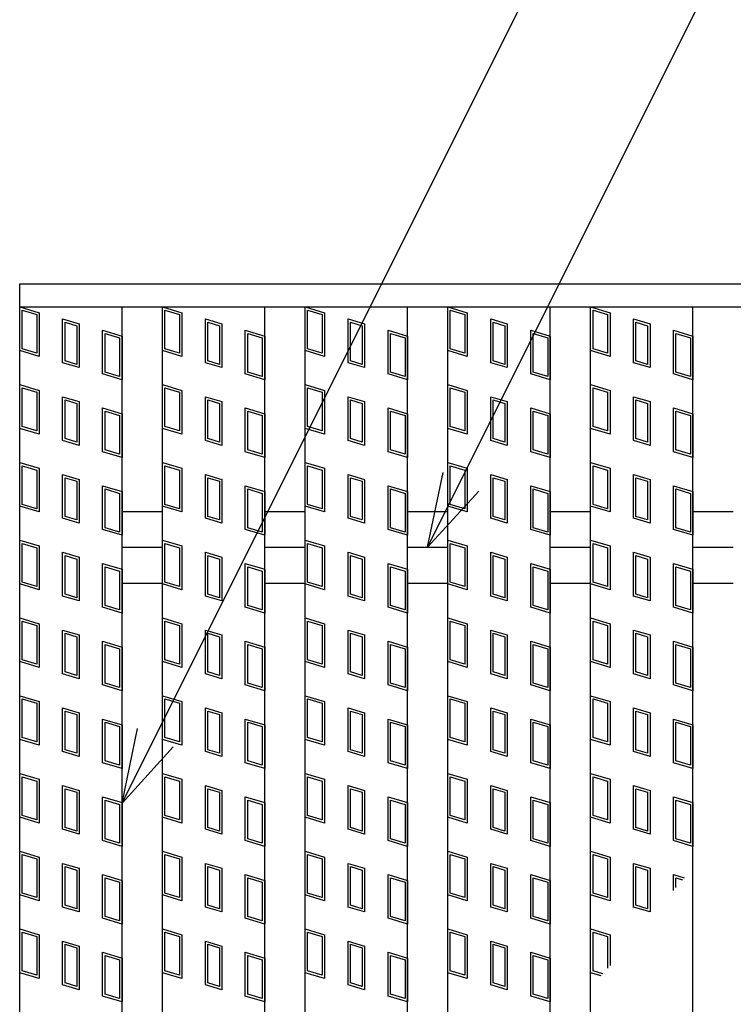
# Model space of a CAD drawing. Units: millimetres. Extents: x -182 to 173, y -128 to 105.
# Drawn here: x -142 to -128, y 27 to 47 of the extents above; entities that cross this region are included whole.
import ezdxf

# ---------------------------------------------------------------- set-up
doc = ezdxf.new("R2010")
doc.units = ezdxf.units.MM
doc.header["$LTSCALE"] = 0.25
for name, color, linetype in [('16', 7, 'Continuous'), ('17', 7, 'Continuous'), ('22', 7, 'Continuous')]:
    doc.layers.add(name, color=color, linetype=linetype)

msp = doc.modelspace()

# ---------------------------------------------------------------- linework, layer by layer
at = {"layer": '16', "color": 3, "linetype": 'Continuous', "lineweight": 25}
for p, q in [((-141.9, 41.35), (-42.3, 41.35)), ((-141.9, 40.9), (-141.9, 41.35)), ((-141.9, 40.9), (-42.3, 40.9)), ((-141.9, -9.2), (-141.9, 40.9)), ((-141.9, 40.9), (-139.9, 40.9)), ((-139.9, -9.2), (-139.9, 40.9)), ((-139.11, -9.2), (-139.11, 40.9)), ((-139.11, 40.9), (-137.11, 40.9)), ((-137.11, -9.2), (-137.11, 40.9)), ((-136.32, -9.2), (-136.32, 40.9)), ((-136.32, 40.9), (-134.32, 40.9)), ((-134.32, -9.2), (-134.32, 40.9)), ((-133.53, -9.2), (-133.53, 40.9)), ((-133.53, 40.9), (-131.53, 40.9)), ((-131.53, -9.2), (-131.53, 40.9)), ((-130.74, -9.2), (-130.74, 40.9)), ((-130.74, 40.9), (-128.74, 40.9)), ((-128.74, -9.2), (-128.74, 40.9)), ((-139.9, 36.9), (-139.11, 36.9)), ((-137.11, 36.9), (-136.32, 36.9)), ((-134.32, 36.9), (-133.53, 36.9)), ((-131.53, 36.9), (-130.74, 36.9)), ((-128.74, 36.9), (-127.95, 36.9)), ((-139.9, 36.2), (-139.11, 36.2)), ((-137.11, 36.2), (-136.32, 36.2)), ((-134.32, 36.2), (-133.53, 36.2)), ((-131.53, 36.2), (-130.74, 36.2)), ((-128.74, 36.2), (-127.95, 36.2)), ((-139.9, 35.5), (-139.11, 35.5)), ((-137.11, 35.5), (-136.32, 35.5)), ((-134.32, 35.5), (-133.53, 35.5)), ((-131.53, 35.5), (-130.74, 35.5)), ((-128.74, 35.5), (-127.95, 35.5))]:
    msp.add_line(p, q, dxfattribs=at)
at = {"layer": '17', "color": 3, "linetype": 'Continuous', "lineweight": 25}
for p, q in [((-141.9, 40.9), (-141.52, 40.786)), ((-141.9, 40.045), (-141.9, 40.9)), ((-141.852, 40.836), (-141.567, 40.751)), ((-141.852, 40.08), (-141.852, 40.836)), ((-139.11, 40.9), (-138.73, 40.786)), ((-139.11, 40.045), (-139.11, 40.9)), ((-139.062, 40.836), (-138.777, 40.751)), ((-139.062, 40.08), (-139.062, 40.836)), ((-136.32, 40.9), (-135.94, 40.786)), ((-136.32, 40.045), (-136.32, 40.9)), ((-136.272, 40.836), (-135.987, 40.751)), ((-136.272, 40.08), (-136.272, 40.836)), ((-133.53, 40.045), (-133.53, 40.9)), ((-133.53, 40.9), (-133.15, 40.786)), ((-133.482, 40.836), (-133.197, 40.751)), ((-133.482, 40.08), (-133.482, 40.836)), ((-130.74, 40.9), (-130.36, 40.786)), ((-130.74, 40.045), (-130.74, 40.9)), ((-130.692, 40.836), (-130.407, 40.751)), ((-130.692, 40.08), (-130.692, 40.836)), ((-141.567, 40.751), (-141.567, 39.995)), ((-141.52, 40.786), (-141.52, 39.931)), ((-141.061, 40.663), (-140.738, 40.567)), ((-141.061, 39.808), (-141.061, 40.663)), ((-138.777, 40.751), (-138.777, 39.995)), ((-138.73, 40.786), (-138.73, 39.931)), ((-138.271, 40.663), (-137.948, 40.567)), ((-138.271, 39.808), (-138.271, 40.663)), ((-135.987, 40.751), (-135.987, 39.995)), ((-135.94, 40.786), (-135.94, 39.931)), ((-135.481, 40.663), (-135.158, 40.567)), ((-135.481, 39.808), (-135.481, 40.663)), ((-133.197, 40.751), (-133.197, 39.995)), ((-133.15, 40.786), (-133.15, 39.931)), ((-132.691, 40.663), (-132.368, 40.567)), ((-132.691, 39.808), (-132.691, 40.663)), ((-130.407, 40.751), (-130.407, 39.995)), ((-130.36, 40.786), (-130.36, 39.931)), ((-129.901, 40.663), (-129.578, 40.567)), ((-129.901, 39.808), (-129.901, 40.663)), ((-141.014, 40.6), (-140.786, 40.531)), ((-141.014, 39.844), (-141.014, 40.6)), ((-140.786, 40.531), (-140.786, 39.775)), ((-140.738, 40.567), (-140.738, 39.712)), ((-140.28, 40.444), (-139.9, 40.33)), ((-140.28, 39.589), (-140.28, 40.444)), ((-138.224, 40.6), (-137.996, 40.531)), ((-138.224, 39.844), (-138.224, 40.6)), ((-137.996, 40.531), (-137.996, 39.775)), ((-137.948, 40.567), (-137.948, 39.712)), ((-137.49, 40.444), (-137.11, 40.33)), ((-137.49, 39.589), (-137.49, 40.444)), ((-135.434, 40.6), (-135.206, 40.531)), ((-135.434, 39.844), (-135.434, 40.6)), ((-135.206, 40.531), (-135.206, 39.775)), ((-135.158, 40.567), (-135.158, 39.712)), ((-134.7, 40.444), (-134.32, 40.33)), ((-134.7, 39.589), (-134.7, 40.444)), ((-132.644, 40.6), (-132.416, 40.531)), ((-132.644, 39.844), (-132.644, 40.6)), ((-132.416, 40.531), (-132.416, 39.775)), ((-132.368, 40.567), (-132.368, 39.712)), ((-131.91, 40.444), (-131.53, 40.33)), ((-131.91, 39.589), (-131.91, 40.444)), ((-129.854, 40.6), (-129.626, 40.531)), ((-129.854, 39.844), (-129.854, 40.6)), ((-129.626, 40.531), (-129.626, 39.775)), ((-129.578, 40.567), (-129.578, 39.712)), ((-129.12, 40.444), (-128.74, 40.33)), ((-129.12, 39.589), (-129.12, 40.444)), ((-140.232, 40.38), (-139.947, 40.295)), ((-140.232, 39.624), (-140.232, 40.38)), ((-139.947, 40.295), (-139.947, 39.539)), ((-139.9, 40.33), (-139.9, 39.475)), ((-137.442, 40.38), (-137.157, 40.295)), ((-137.442, 39.624), (-137.442, 40.38)), ((-137.157, 40.295), (-137.157, 39.539)), ((-137.11, 40.33), (-137.11, 39.475)), ((-134.652, 40.38), (-134.367, 40.295)), ((-134.652, 39.624), (-134.652, 40.38)), ((-134.367, 40.295), (-134.367, 39.539)), ((-134.32, 40.33), (-134.32, 39.475)), ((-131.862, 40.38), (-131.577, 40.295)), ((-131.862, 39.624), (-131.862, 40.38)), ((-131.577, 40.295), (-131.577, 39.539)), ((-131.53, 40.33), (-131.53, 39.475)), ((-129.072, 40.38), (-128.787, 40.295)), ((-129.072, 39.624), (-129.072, 40.38)), ((-128.787, 40.295), (-128.787, 39.539)), ((-128.74, 40.33), (-128.74, 39.475)), ((-141.52, 39.931), (-141.9, 40.045)), ((-141.567, 39.995), (-141.852, 40.08)), ((-138.73, 39.931), (-139.11, 40.045)), ((-138.777, 39.995), (-139.062, 40.08)), ((-135.94, 39.931), (-136.32, 40.045)), ((-135.987, 39.995), (-136.272, 40.08)), ((-133.15, 39.931), (-133.53, 40.045)), ((-133.197, 39.995), (-133.482, 40.08)), ((-130.36, 39.931), (-130.74, 40.045)), ((-130.407, 39.995), (-130.692, 40.08)), ((-140.786, 39.775), (-141.014, 39.844)), ((-137.996, 39.775), (-138.224, 39.844)), ((-135.206, 39.775), (-135.434, 39.844)), ((-132.416, 39.775), (-132.644, 39.844)), ((-129.626, 39.775), (-129.854, 39.844)), ((-140.738, 39.712), (-141.061, 39.808)), ((-137.948, 39.712), (-138.271, 39.808)), ((-135.158, 39.712), (-135.481, 39.808)), ((-132.368, 39.712), (-132.691, 39.808)), ((-129.578, 39.712), (-129.901, 39.808)), ((-139.9, 39.475), (-140.28, 39.589)), ((-139.947, 39.539), (-140.232, 39.624)), ((-137.11, 39.475), (-137.49, 39.589)), ((-137.157, 39.539), (-137.442, 39.624)), ((-134.32, 39.475), (-134.7, 39.589)), ((-134.367, 39.539), (-134.652, 39.624)), ((-131.53, 39.475), (-131.91, 39.589)), ((-131.577, 39.539), (-131.862, 39.624)), ((-128.74, 39.475), (-129.12, 39.589)), ((-128.787, 39.539), (-129.072, 39.624)), ((-141.9, 39.38), (-141.52, 39.266)), ((-141.9, 38.525), (-141.9, 39.38)), ((-141.852, 39.316), (-141.567, 39.231)), ((-141.852, 38.56), (-141.852, 39.316)), ((-141.52, 39.266), (-141.52, 38.411)), ((-139.11, 39.38), (-138.73, 39.266)), ((-139.11, 38.525), (-139.11, 39.38)), ((-139.062, 39.316), (-138.777, 39.231)), ((-139.062, 38.56), (-139.062, 39.316)), ((-138.73, 39.266), (-138.73, 38.411)), ((-136.32, 39.38), (-135.94, 39.266)), ((-136.32, 38.525), (-136.32, 39.38)), ((-136.272, 39.316), (-135.987, 39.231)), ((-136.272, 38.56), (-136.272, 39.316)), ((-135.94, 39.266), (-135.94, 38.411)), ((-133.53, 39.38), (-133.15, 39.266)), ((-133.53, 38.525), (-133.53, 39.38)), ((-133.482, 39.316), (-133.197, 39.231)), ((-133.482, 38.56), (-133.482, 39.316)), ((-133.15, 39.266), (-133.15, 38.411)), ((-130.74, 39.38), (-130.36, 39.266)), ((-130.74, 38.525), (-130.74, 39.38)), ((-130.692, 39.316), (-130.407, 39.231)), ((-130.692, 38.56), (-130.692, 39.316)), ((-130.36, 39.266), (-130.36, 38.411)), ((-141.567, 39.231), (-141.567, 38.475)), ((-141.061, 39.143), (-140.738, 39.047)), ((-141.061, 38.288), (-141.061, 39.143)), ((-141.014, 39.08), (-140.786, 39.011)), ((-141.014, 38.324), (-141.014, 39.08)), ((-138.777, 39.231), (-138.777, 38.475)), ((-138.271, 39.143), (-137.948, 39.047)), ((-138.271, 38.288), (-138.271, 39.143)), ((-138.224, 39.08), (-137.996, 39.011)), ((-138.224, 38.324), (-138.224, 39.08)), ((-135.987, 39.231), (-135.987, 38.475)), ((-135.481, 39.143), (-135.158, 39.047)), ((-135.481, 38.288), (-135.481, 39.143)), ((-135.434, 39.08), (-135.206, 39.011)), ((-135.434, 38.324), (-135.434, 39.08)), ((-133.197, 39.231), (-133.197, 38.475)), ((-132.691, 39.143), (-132.368, 39.047)), ((-132.691, 38.288), (-132.691, 39.143)), ((-132.644, 39.08), (-132.416, 39.011)), ((-132.644, 38.324), (-132.644, 39.08)), ((-130.407, 39.231), (-130.407, 38.475)), ((-129.901, 39.143), (-129.578, 39.047)), ((-129.901, 38.288), (-129.901, 39.143)), ((-129.854, 39.08), (-129.626, 39.011)), ((-129.854, 38.324), (-129.854, 39.08)), ((-140.786, 39.011), (-140.786, 38.255)), ((-140.738, 39.047), (-140.738, 38.192)), ((-140.28, 38.924), (-139.9, 38.81)), ((-140.28, 38.069), (-140.28, 38.924)), ((-137.996, 39.011), (-137.996, 38.255)), ((-137.948, 39.047), (-137.948, 38.192)), ((-137.49, 38.924), (-137.11, 38.81)), ((-137.49, 38.069), (-137.49, 38.924)), ((-135.206, 39.011), (-135.206, 38.255)), ((-135.158, 39.047), (-135.158, 38.192)), ((-134.7, 38.924), (-134.32, 38.81)), ((-134.7, 38.069), (-134.7, 38.924)), ((-132.416, 39.011), (-132.416, 38.255)), ((-132.368, 39.047), (-132.368, 38.192)), ((-131.91, 38.924), (-131.53, 38.81)), ((-131.91, 38.069), (-131.91, 38.924)), ((-129.626, 39.011), (-129.626, 38.255)), ((-129.578, 39.047), (-129.578, 38.192)), ((-129.12, 38.924), (-128.74, 38.81)), ((-129.12, 38.069), (-129.12, 38.924)), ((-140.232, 38.86), (-139.947, 38.775)), ((-140.232, 38.104), (-140.232, 38.86)), ((-139.947, 38.775), (-139.947, 38.019)), ((-139.9, 38.81), (-139.9, 37.955)), ((-137.442, 38.86), (-137.157, 38.775)), ((-137.442, 38.104), (-137.442, 38.86)), ((-137.157, 38.775), (-137.157, 38.019)), ((-137.11, 38.81), (-137.11, 37.955)), ((-134.652, 38.86), (-134.367, 38.775)), ((-134.652, 38.104), (-134.652, 38.86)), ((-134.367, 38.775), (-134.367, 38.019)), ((-134.32, 38.81), (-134.32, 37.955)), ((-131.862, 38.86), (-131.577, 38.775)), ((-131.862, 38.104), (-131.862, 38.86)), ((-131.577, 38.775), (-131.577, 38.019)), ((-131.53, 38.81), (-131.53, 37.955)), ((-129.072, 38.86), (-128.787, 38.775)), ((-129.072, 38.104), (-129.072, 38.86)), ((-128.787, 38.775), (-128.787, 38.019)), ((-128.74, 38.81), (-128.74, 37.955)), ((-141.52, 38.411), (-141.9, 38.525)), ((-141.567, 38.475), (-141.852, 38.56)), ((-138.73, 38.411), (-139.11, 38.525)), ((-138.777, 38.475), (-139.062, 38.56)), ((-135.94, 38.411), (-136.32, 38.525)), ((-135.987, 38.475), (-136.272, 38.56)), ((-133.15, 38.411), (-133.53, 38.525)), ((-133.197, 38.475), (-133.482, 38.56)), ((-130.36, 38.411), (-130.74, 38.525)), ((-130.407, 38.475), (-130.692, 38.56)), ((-140.786, 38.255), (-141.014, 38.324)), ((-137.996, 38.255), (-138.224, 38.324)), ((-135.206, 38.255), (-135.434, 38.324)), ((-132.416, 38.255), (-132.644, 38.324)), ((-129.626, 38.255), (-129.854, 38.324)), ((-140.738, 38.192), (-141.061, 38.288)), ((-137.948, 38.192), (-138.271, 38.288)), ((-135.158, 38.192), (-135.481, 38.288)), ((-132.368, 38.192), (-132.691, 38.288)), ((-129.578, 38.192), (-129.901, 38.288)), ((-139.9, 37.955), (-140.28, 38.069)), ((-139.947, 38.019), (-140.232, 38.104)), ((-137.11, 37.955), (-137.49, 38.069)), ((-137.157, 38.019), (-137.442, 38.104)), ((-134.32, 37.955), (-134.7, 38.069)), ((-134.367, 38.019), (-134.652, 38.104)), ((-131.53, 37.955), (-131.91, 38.069)), ((-131.577, 38.019), (-131.862, 38.104)), ((-128.74, 37.955), (-129.12, 38.069)), ((-128.787, 38.019), (-129.072, 38.104)), ((-141.9, 37.86), (-141.52, 37.746)), ((-141.9, 37.005), (-141.9, 37.86)), ((-141.852, 37.796), (-141.567, 37.711)), ((-141.852, 37.04), (-141.852, 37.796)), ((-141.52, 37.746), (-141.52, 36.891)), ((-139.11, 37.86), (-138.73, 37.746)), ((-139.11, 37.005), (-139.11, 37.86)), ((-139.062, 37.796), (-138.777, 37.711)), ((-139.062, 37.04), (-139.062, 37.796)), ((-138.73, 37.746), (-138.73, 36.891)), ((-136.32, 37.86), (-135.94, 37.746)), ((-136.32, 37.005), (-136.32, 37.86)), ((-136.272, 37.796), (-135.987, 37.711)), ((-136.272, 37.04), (-136.272, 37.796)), ((-135.94, 37.746), (-135.94, 36.891)), ((-133.53, 37.86), (-133.15, 37.746)), ((-133.53, 37.005), (-133.53, 37.86)), ((-133.482, 37.796), (-133.197, 37.711)), ((-133.482, 37.04), (-133.482, 37.796)), ((-133.15, 37.746), (-133.15, 36.891)), ((-130.74, 37.86), (-130.36, 37.746)), ((-130.74, 37.005), (-130.74, 37.86)), ((-130.692, 37.796), (-130.407, 37.711)), ((-130.692, 37.04), (-130.692, 37.796)), ((-130.36, 37.746), (-130.36, 36.891)), ((-141.567, 37.711), (-141.567, 36.955)), ((-141.061, 37.623), (-140.738, 37.527)), ((-141.061, 36.768), (-141.061, 37.623)), ((-141.014, 37.56), (-140.786, 37.491)), ((-141.014, 36.804), (-141.014, 37.56)), ((-138.777, 37.711), (-138.777, 36.955)), ((-138.271, 37.623), (-137.948, 37.527)), ((-138.271, 36.768), (-138.271, 37.623)), ((-138.224, 37.56), (-137.996, 37.491)), ((-138.224, 36.804), (-138.224, 37.56)), ((-135.987, 37.711), (-135.987, 36.955)), ((-135.481, 37.623), (-135.158, 37.527)), ((-135.481, 36.768), (-135.481, 37.623)), ((-135.434, 37.56), (-135.206, 37.491)), ((-135.434, 36.804), (-135.434, 37.56)), ((-133.197, 37.711), (-133.197, 36.955)), ((-132.691, 37.623), (-132.368, 37.527)), ((-132.691, 36.768), (-132.691, 37.623)), ((-132.644, 37.56), (-132.416, 37.491)), ((-132.644, 36.804), (-132.644, 37.56)), ((-130.407, 37.711), (-130.407, 36.955)), ((-129.901, 37.623), (-129.578, 37.527)), ((-129.901, 36.768), (-129.901, 37.623)), ((-129.854, 37.56), (-129.626, 37.491)), ((-129.854, 36.804), (-129.854, 37.56)), ((-140.786, 37.491), (-140.786, 36.735)), ((-140.738, 37.527), (-140.738, 36.672)), ((-140.28, 37.404), (-139.9, 37.29)), ((-140.28, 36.549), (-140.28, 37.404)), ((-140.232, 37.34), (-139.947, 37.255)), ((-140.232, 36.584), (-140.232, 37.34)), ((-137.996, 37.491), (-137.996, 36.735)), ((-137.948, 37.527), (-137.948, 36.672)), ((-137.49, 37.404), (-137.11, 37.29)), ((-137.49, 36.549), (-137.49, 37.404)), ((-137.442, 37.34), (-137.157, 37.255)), ((-137.442, 36.584), (-137.442, 37.34)), ((-135.206, 37.491), (-135.206, 36.735)), ((-135.158, 37.527), (-135.158, 36.672)), ((-134.7, 37.404), (-134.32, 37.29)), ((-134.7, 36.549), (-134.7, 37.404)), ((-134.652, 37.34), (-134.367, 37.255)), ((-134.652, 36.584), (-134.652, 37.34)), ((-132.416, 37.491), (-132.416, 36.735)), ((-132.368, 37.527), (-132.368, 36.672)), ((-131.91, 37.404), (-131.53, 37.29)), ((-131.91, 36.549), (-131.91, 37.404)), ((-131.862, 37.34), (-131.577, 37.255)), ((-131.862, 36.584), (-131.862, 37.34)), ((-129.626, 37.491), (-129.626, 36.735)), ((-129.578, 37.527), (-129.578, 36.672)), ((-129.12, 37.404), (-128.74, 37.29)), ((-129.12, 36.549), (-129.12, 37.404)), ((-129.072, 37.34), (-128.787, 37.255)), ((-129.072, 36.584), (-129.072, 37.34)), ((-139.947, 37.255), (-139.947, 36.499)), ((-139.9, 37.29), (-139.9, 36.435)), ((-137.157, 37.255), (-137.157, 36.499)), ((-137.11, 37.29), (-137.11, 36.435)), ((-134.367, 37.255), (-134.367, 36.499)), ((-134.32, 37.29), (-134.32, 36.435)), ((-131.577, 37.255), (-131.577, 36.499)), ((-131.53, 37.29), (-131.53, 36.435)), ((-128.787, 37.255), (-128.787, 36.499)), ((-128.74, 37.29), (-128.74, 36.435)), ((-141.52, 36.891), (-141.9, 37.005)), ((-141.567, 36.955), (-141.852, 37.04)), ((-138.73, 36.891), (-139.11, 37.005)), ((-138.777, 36.955), (-139.062, 37.04)), ((-135.94, 36.891), (-136.32, 37.005)), ((-135.987, 36.955), (-136.272, 37.04)), ((-133.15, 36.891), (-133.53, 37.005)), ((-133.197, 36.955), (-133.482, 37.04)), ((-130.36, 36.891), (-130.74, 37.005)), ((-130.407, 36.955), (-130.692, 37.04)), ((-140.738, 36.672), (-141.061, 36.768)), ((-140.786, 36.735), (-141.014, 36.804)), ((-137.948, 36.672), (-138.271, 36.768)), ((-137.996, 36.735), (-138.224, 36.804)), ((-135.158, 36.672), (-135.481, 36.768)), ((-135.206, 36.735), (-135.434, 36.804)), ((-132.368, 36.672), (-132.691, 36.768)), ((-132.416, 36.735), (-132.644, 36.804)), ((-129.578, 36.672), (-129.901, 36.768)), ((-129.626, 36.735), (-129.854, 36.804)), ((-139.947, 36.499), (-140.232, 36.584)), ((-137.157, 36.499), (-137.442, 36.584)), ((-134.367, 36.499), (-134.652, 36.584)), ((-131.577, 36.499), (-131.862, 36.584)), ((-128.787, 36.499), (-129.072, 36.584)), ((-139.9, 36.435), (-140.28, 36.549)), ((-137.11, 36.435), (-137.49, 36.549)), ((-134.32, 36.435), (-134.7, 36.549)), ((-131.53, 36.435), (-131.91, 36.549)), ((-128.74, 36.435), (-129.12, 36.549)), ((-141.9, 36.34), (-141.52, 36.226)), ((-141.9, 35.485), (-141.9, 36.34)), ((-141.852, 36.276), (-141.567, 36.191)), ((-141.852, 35.52), (-141.852, 36.276)), ((-141.567, 36.191), (-141.567, 35.435)), ((-141.52, 36.226), (-141.52, 35.371)), ((-139.11, 36.34), (-138.73, 36.226)), ((-139.11, 35.485), (-139.11, 36.34)), ((-139.062, 36.276), (-138.777, 36.191)), ((-139.062, 35.52), (-139.062, 36.276)), ((-138.777, 36.191), (-138.777, 35.435)), ((-138.73, 36.226), (-138.73, 35.371)), ((-136.32, 36.34), (-135.94, 36.226)), ((-136.32, 35.485), (-136.32, 36.34)), ((-136.272, 36.276), (-135.987, 36.191)), ((-136.272, 35.52), (-136.272, 36.276)), ((-135.987, 36.191), (-135.987, 35.435)), ((-135.94, 36.226), (-135.94, 35.371)), ((-133.53, 36.34), (-133.15, 36.226)), ((-133.53, 35.485), (-133.53, 36.34)), ((-133.482, 36.276), (-133.197, 36.191)), ((-133.482, 35.52), (-133.482, 36.276)), ((-133.197, 36.191), (-133.197, 35.435)), ((-133.15, 36.226), (-133.15, 35.371)), ((-130.74, 36.34), (-130.36, 36.226)), ((-130.74, 35.485), (-130.74, 36.34)), ((-130.692, 36.276), (-130.407, 36.191)), ((-130.692, 35.52), (-130.692, 36.276)), ((-130.407, 36.191), (-130.407, 35.435)), ((-130.36, 36.226), (-130.36, 35.371)), ((-141.061, 36.103), (-140.738, 36.007)), ((-141.061, 35.248), (-141.061, 36.103)), ((-141.014, 36.04), (-140.786, 35.971)), ((-141.014, 35.284), (-141.014, 36.04)), ((-140.738, 36.007), (-140.738, 35.152)), ((-138.271, 36.103), (-137.948, 36.007)), ((-138.271, 35.248), (-138.271, 36.103)), ((-138.224, 36.04), (-137.996, 35.971)), ((-138.224, 35.284), (-138.224, 36.04)), ((-137.948, 36.007), (-137.948, 35.152)), ((-135.481, 36.103), (-135.158, 36.007)), ((-135.481, 35.248), (-135.481, 36.103)), ((-135.434, 36.04), (-135.206, 35.971)), ((-135.434, 35.284), (-135.434, 36.04)), ((-135.158, 36.007), (-135.158, 35.152)), ((-132.691, 36.103), (-132.368, 36.007)), ((-132.691, 35.248), (-132.691, 36.103)), ((-132.644, 36.04), (-132.416, 35.971)), ((-132.644, 35.284), (-132.644, 36.04)), ((-132.368, 36.007), (-132.368, 35.152)), ((-129.901, 36.103), (-129.578, 36.007)), ((-129.901, 35.248), (-129.901, 36.103)), ((-129.854, 36.04), (-129.626, 35.971)), ((-129.854, 35.284), (-129.854, 36.04)), ((-129.578, 36.007), (-129.578, 35.152)), ((-140.786, 35.971), (-140.786, 35.215)), ((-140.28, 35.884), (-139.9, 35.77)), ((-140.28, 35.029), (-140.28, 35.884)), ((-140.232, 35.82), (-139.947, 35.735)), ((-140.232, 35.064), (-140.232, 35.82)), ((-137.996, 35.971), (-137.996, 35.215)), ((-137.49, 35.884), (-137.11, 35.77)), ((-137.49, 35.029), (-137.49, 35.884)), ((-137.442, 35.82), (-137.157, 35.735)), ((-137.442, 35.064), (-137.442, 35.82)), ((-135.206, 35.971), (-135.206, 35.215)), ((-134.7, 35.884), (-134.32, 35.77)), ((-134.7, 35.029), (-134.7, 35.884)), ((-134.652, 35.82), (-134.367, 35.735)), ((-134.652, 35.064), (-134.652, 35.82)), ((-132.416, 35.971), (-132.416, 35.215)), ((-131.91, 35.884), (-131.53, 35.77)), ((-131.91, 35.029), (-131.91, 35.884)), ((-131.862, 35.82), (-131.577, 35.735)), ((-131.862, 35.064), (-131.862, 35.82)), ((-129.626, 35.971), (-129.626, 35.215)), ((-129.12, 35.884), (-128.74, 35.77)), ((-129.12, 35.029), (-129.12, 35.884)), ((-129.072, 35.82), (-128.787, 35.735)), ((-129.072, 35.064), (-129.072, 35.82)), ((-139.947, 35.735), (-139.947, 34.979)), ((-139.9, 35.77), (-139.9, 34.915)), ((-137.157, 35.735), (-137.157, 34.979)), ((-137.11, 35.77), (-137.11, 34.915)), ((-134.367, 35.735), (-134.367, 34.979)), ((-134.32, 35.77), (-134.32, 34.915)), ((-131.577, 35.735), (-131.577, 34.979)), ((-131.53, 35.77), (-131.53, 34.915)), ((-128.787, 35.735), (-128.787, 34.979)), ((-128.74, 35.77), (-128.74, 34.915)), ((-141.52, 35.371), (-141.9, 35.485)), ((-141.567, 35.435), (-141.852, 35.52)), ((-138.73, 35.371), (-139.11, 35.485)), ((-138.777, 35.435), (-139.062, 35.52)), ((-135.94, 35.371), (-136.32, 35.485)), ((-135.987, 35.435), (-136.272, 35.52)), ((-133.15, 35.371), (-133.53, 35.485)), ((-133.197, 35.435), (-133.482, 35.52)), ((-130.36, 35.371), (-130.74, 35.485)), ((-130.407, 35.435), (-130.692, 35.52)), ((-140.738, 35.152), (-141.061, 35.248)), ((-140.786, 35.215), (-141.014, 35.284)), ((-137.948, 35.152), (-138.271, 35.248)), ((-137.996, 35.215), (-138.224, 35.284)), ((-135.158, 35.152), (-135.481, 35.248)), ((-135.206, 35.215), (-135.434, 35.284)), ((-132.368, 35.152), (-132.691, 35.248)), ((-132.416, 35.215), (-132.644, 35.284)), ((-129.578, 35.152), (-129.901, 35.248)), ((-129.626, 35.215), (-129.854, 35.284)), ((-139.9, 34.915), (-140.28, 35.029)), ((-139.947, 34.979), (-140.232, 35.064)), ((-137.11, 34.915), (-137.49, 35.029)), ((-137.157, 34.979), (-137.442, 35.064)), ((-134.32, 34.915), (-134.7, 35.029)), ((-134.367, 34.979), (-134.652, 35.064)), ((-131.53, 34.915), (-131.91, 35.029)), ((-131.577, 34.979), (-131.862, 35.064)), ((-128.74, 34.915), (-129.12, 35.029)), ((-128.787, 34.979), (-129.072, 35.064)), ((-141.9, 34.82), (-141.52, 34.706)), ((-141.9, 33.965), (-141.9, 34.82)), ((-141.852, 34.756), (-141.567, 34.671)), ((-141.852, 34), (-141.852, 34.756)), ((-141.567, 34.671), (-141.567, 33.915)), ((-141.52, 34.706), (-141.52, 33.851)), ((-139.11, 34.82), (-138.73, 34.706)), ((-139.11, 33.965), (-139.11, 34.82)), ((-139.062, 34.756), (-138.777, 34.671)), ((-139.062, 34), (-139.062, 34.756)), ((-138.777, 34.671), (-138.777, 33.915)), ((-138.73, 34.706), (-138.73, 33.851)), ((-136.32, 34.82), (-135.94, 34.706)), ((-136.32, 33.965), (-136.32, 34.82)), ((-136.272, 34.756), (-135.987, 34.671)), ((-136.272, 34), (-136.272, 34.756)), ((-135.987, 34.671), (-135.987, 33.915)), ((-135.94, 34.706), (-135.94, 33.851)), ((-133.53, 34.82), (-133.15, 34.706)), ((-133.53, 33.965), (-133.53, 34.82)), ((-133.482, 34.756), (-133.197, 34.671)), ((-133.482, 34), (-133.482, 34.756)), ((-133.197, 34.671), (-133.197, 33.915)), ((-133.15, 34.706), (-133.15, 33.851)), ((-130.74, 34.82), (-130.36, 34.706)), ((-130.74, 33.965), (-130.74, 34.82)), ((-130.692, 34.756), (-130.407, 34.671)), ((-130.692, 34), (-130.692, 34.756)), ((-130.407, 34.671), (-130.407, 33.915)), ((-130.36, 34.706), (-130.36, 33.851)), ((-141.061, 34.583), (-140.738, 34.487)), ((-141.061, 33.728), (-141.061, 34.583)), ((-141.014, 34.52), (-140.786, 34.451)), ((-141.014, 33.764), (-141.014, 34.52)), ((-140.786, 34.451), (-140.786, 33.695)), ((-140.738, 34.487), (-140.738, 33.632)), ((-138.271, 34.583), (-137.948, 34.487)), ((-138.271, 33.728), (-138.271, 34.583)), ((-138.224, 34.52), (-137.996, 34.451)), ((-138.224, 33.764), (-138.224, 34.52)), ((-137.996, 34.451), (-137.996, 33.695)), ((-137.948, 34.487), (-137.948, 33.632)), ((-135.481, 34.583), (-135.158, 34.487)), ((-135.481, 33.728), (-135.481, 34.583)), ((-135.434, 34.52), (-135.206, 34.451)), ((-135.434, 33.764), (-135.434, 34.52)), ((-135.206, 34.451), (-135.206, 33.695)), ((-135.158, 34.487), (-135.158, 33.632)), ((-132.691, 34.583), (-132.368, 34.487)), ((-132.691, 33.728), (-132.691, 34.583)), ((-132.644, 34.52), (-132.416, 34.451)), ((-132.644, 33.764), (-132.644, 34.52)), ((-132.416, 34.451), (-132.416, 33.695)), ((-132.368, 34.487), (-132.368, 33.632)), ((-129.901, 34.583), (-129.578, 34.487)), ((-129.901, 33.728), (-129.901, 34.583)), ((-129.854, 34.52), (-129.626, 34.451)), ((-129.854, 33.764), (-129.854, 34.52)), ((-129.626, 34.451), (-129.626, 33.695)), ((-129.578, 34.487), (-129.578, 33.632)), ((-140.28, 34.364), (-139.9, 34.25)), ((-140.28, 33.509), (-140.28, 34.364)), ((-140.232, 34.3), (-139.947, 34.215)), ((-140.232, 33.544), (-140.232, 34.3)), ((-137.49, 34.364), (-137.11, 34.25)), ((-137.49, 33.509), (-137.49, 34.364)), ((-137.442, 34.3), (-137.157, 34.215)), ((-137.442, 33.544), (-137.442, 34.3)), ((-134.7, 34.364), (-134.32, 34.25)), ((-134.7, 33.509), (-134.7, 34.364)), ((-134.652, 34.3), (-134.367, 34.215)), ((-134.652, 33.544), (-134.652, 34.3)), ((-131.91, 34.364), (-131.53, 34.25)), ((-131.91, 33.509), (-131.91, 34.364)), ((-131.862, 34.3), (-131.577, 34.215)), ((-131.862, 33.544), (-131.862, 34.3)), ((-129.12, 34.364), (-128.74, 34.25)), ((-129.12, 33.509), (-129.12, 34.364)), ((-129.072, 34.3), (-128.787, 34.215)), ((-129.072, 33.544), (-129.072, 34.3)), ((-139.947, 34.215), (-139.947, 33.459)), ((-139.9, 34.25), (-139.9, 33.395)), ((-137.157, 34.215), (-137.157, 33.459)), ((-137.11, 34.25), (-137.11, 33.395)), ((-134.367, 34.215), (-134.367, 33.459)), ((-134.32, 34.25), (-134.32, 33.395)), ((-131.577, 34.215), (-131.577, 33.459)), ((-131.53, 34.25), (-131.53, 33.395)), ((-128.787, 34.215), (-128.787, 33.459)), ((-128.74, 34.25), (-128.74, 33.395)), ((-141.52, 33.851), (-141.9, 33.965)), ((-141.567, 33.915), (-141.852, 34)), ((-138.73, 33.851), (-139.11, 33.965)), ((-138.777, 33.915), (-139.062, 34)), ((-135.94, 33.851), (-136.32, 33.965)), ((-135.987, 33.915), (-136.272, 34)), ((-133.15, 33.851), (-133.53, 33.965)), ((-133.197, 33.915), (-133.482, 34)), ((-130.36, 33.851), (-130.74, 33.965)), ((-130.407, 33.915), (-130.692, 34)), ((-140.738, 33.632), (-141.061, 33.728)), ((-140.786, 33.695), (-141.014, 33.764)), ((-137.948, 33.632), (-138.271, 33.728)), ((-137.996, 33.695), (-138.224, 33.764)), ((-135.158, 33.632), (-135.481, 33.728)), ((-135.206, 33.695), (-135.434, 33.764)), ((-132.368, 33.632), (-132.691, 33.728)), ((-132.416, 33.695), (-132.644, 33.764)), ((-129.578, 33.632), (-129.901, 33.728)), ((-129.626, 33.695), (-129.854, 33.764)), ((-139.9, 33.395), (-140.28, 33.509)), ((-139.947, 33.459), (-140.232, 33.544)), ((-137.11, 33.395), (-137.49, 33.509)), ((-137.157, 33.459), (-137.442, 33.544)), ((-134.32, 33.395), (-134.7, 33.509)), ((-134.367, 33.459), (-134.652, 33.544)), ((-131.53, 33.395), (-131.91, 33.509)), ((-131.577, 33.459), (-131.862, 33.544)), ((-128.74, 33.395), (-129.12, 33.509)), ((-128.787, 33.459), (-129.072, 33.544)), ((-141.9, 33.3), (-141.52, 33.186)), ((-141.9, 32.445), (-141.9, 33.3)), ((-139.11, 33.3), (-138.73, 33.186)), ((-139.11, 32.445), (-139.11, 33.3)), ((-136.32, 33.3), (-135.94, 33.186)), ((-136.32, 32.445), (-136.32, 33.3)), ((-133.53, 33.3), (-133.15, 33.186)), ((-133.53, 32.445), (-133.53, 33.3)), ((-130.74, 33.3), (-130.36, 33.186)), ((-130.74, 32.445), (-130.74, 33.3)), ((-141.852, 33.236), (-141.567, 33.151)), ((-141.852, 32.48), (-141.852, 33.236)), ((-141.567, 33.151), (-141.567, 32.395)), ((-141.52, 33.186), (-141.52, 32.331)), ((-139.062, 33.236), (-138.777, 33.151)), ((-139.062, 32.48), (-139.062, 33.236)), ((-138.777, 33.151), (-138.777, 32.395)), ((-138.73, 33.186), (-138.73, 32.331)), ((-136.272, 33.236), (-135.987, 33.151)), ((-136.272, 32.48), (-136.272, 33.236)), ((-135.987, 33.151), (-135.987, 32.395)), ((-135.94, 33.186), (-135.94, 32.331)), ((-133.482, 33.236), (-133.197, 33.151)), ((-133.482, 32.48), (-133.482, 33.236)), ((-133.197, 33.151), (-133.197, 32.395)), ((-133.15, 33.186), (-133.15, 32.331)), ((-130.692, 33.236), (-130.407, 33.151)), ((-130.692, 32.48), (-130.692, 33.236)), ((-130.407, 33.151), (-130.407, 32.395)), ((-130.36, 33.186), (-130.36, 32.331)), ((-141.061, 33.063), (-140.738, 32.967)), ((-141.061, 32.208), (-141.061, 33.063)), ((-141.014, 33), (-140.786, 32.931)), ((-141.014, 32.244), (-141.014, 33)), ((-140.786, 32.931), (-140.786, 32.175)), ((-140.738, 32.967), (-140.738, 32.112)), ((-138.271, 33.063), (-137.948, 32.967)), ((-138.271, 32.208), (-138.271, 33.063)), ((-138.224, 33), (-137.996, 32.931)), ((-138.224, 32.244), (-138.224, 33)), ((-137.996, 32.931), (-137.996, 32.175)), ((-137.948, 32.967), (-137.948, 32.112)), ((-135.481, 33.063), (-135.158, 32.967)), ((-135.481, 32.208), (-135.481, 33.063)), ((-135.434, 33), (-135.206, 32.931)), ((-135.434, 32.244), (-135.434, 33)), ((-135.206, 32.931), (-135.206, 32.175)), ((-135.158, 32.967), (-135.158, 32.112)), ((-132.691, 33.063), (-132.368, 32.967)), ((-132.691, 32.208), (-132.691, 33.063)), ((-132.644, 33), (-132.416, 32.931)), ((-132.644, 32.244), (-132.644, 33)), ((-132.416, 32.931), (-132.416, 32.175)), ((-132.368, 32.967), (-132.368, 32.112)), ((-129.901, 33.063), (-129.578, 32.967)), ((-129.901, 32.208), (-129.901, 33.063)), ((-129.854, 33), (-129.626, 32.931)), ((-129.854, 32.244), (-129.854, 33)), ((-129.626, 32.931), (-129.626, 32.175)), ((-129.578, 32.967), (-129.578, 32.112)), ((-140.28, 32.844), (-139.9, 32.73)), ((-140.28, 31.989), (-140.28, 32.844)), ((-140.232, 32.78), (-139.947, 32.695)), ((-140.232, 32.024), (-140.232, 32.78)), ((-139.9, 32.73), (-139.9, 31.875)), ((-137.49, 32.844), (-137.11, 32.73)), ((-137.49, 31.989), (-137.49, 32.844)), ((-137.442, 32.78), (-137.157, 32.695)), ((-137.442, 32.024), (-137.442, 32.78)), ((-137.11, 32.73), (-137.11, 31.875)), ((-134.7, 32.844), (-134.32, 32.73)), ((-134.7, 31.989), (-134.7, 32.844)), ((-134.652, 32.78), (-134.367, 32.695)), ((-134.652, 32.024), (-134.652, 32.78)), ((-134.32, 32.73), (-134.32, 31.875)), ((-131.91, 32.844), (-131.53, 32.73)), ((-131.91, 31.989), (-131.91, 32.844)), ((-131.862, 32.78), (-131.577, 32.695)), ((-131.862, 32.024), (-131.862, 32.78)), ((-131.53, 32.73), (-131.53, 31.875)), ((-129.12, 32.844), (-128.74, 32.73)), ((-129.12, 31.989), (-129.12, 32.844)), ((-129.072, 32.78), (-128.787, 32.695)), ((-129.072, 32.024), (-129.072, 32.78)), ((-128.74, 32.73), (-128.74, 31.875)), ((-139.947, 32.695), (-139.947, 31.939)), ((-137.157, 32.695), (-137.157, 31.939)), ((-134.367, 32.695), (-134.367, 31.939)), ((-131.577, 32.695), (-131.577, 31.939)), ((-128.787, 32.695), (-128.787, 31.939)), ((-141.52, 32.331), (-141.9, 32.445)), ((-141.567, 32.395), (-141.852, 32.48)), ((-138.73, 32.331), (-139.11, 32.445)), ((-138.777, 32.395), (-139.062, 32.48)), ((-135.94, 32.331), (-136.32, 32.445)), ((-135.987, 32.395), (-136.272, 32.48)), ((-133.15, 32.331), (-133.53, 32.445)), ((-133.197, 32.395), (-133.482, 32.48)), ((-130.36, 32.331), (-130.74, 32.445)), ((-130.407, 32.395), (-130.692, 32.48)), ((-140.738, 32.112), (-141.061, 32.208)), ((-140.786, 32.175), (-141.014, 32.244)), ((-137.948, 32.112), (-138.271, 32.208)), ((-137.996, 32.175), (-138.224, 32.244)), ((-135.158, 32.112), (-135.481, 32.208)), ((-135.206, 32.175), (-135.434, 32.244)), ((-132.368, 32.112), (-132.691, 32.208)), ((-132.416, 32.175), (-132.644, 32.244)), ((-129.578, 32.112), (-129.901, 32.208)), ((-129.626, 32.175), (-129.854, 32.244)), ((-139.9, 31.875), (-140.28, 31.989)), ((-139.947, 31.939), (-140.232, 32.024)), ((-137.11, 31.875), (-137.49, 31.989)), ((-137.157, 31.939), (-137.442, 32.024)), ((-134.32, 31.875), (-134.7, 31.989)), ((-134.367, 31.939), (-134.652, 32.024)), ((-131.53, 31.875), (-131.91, 31.989)), ((-131.577, 31.939), (-131.862, 32.024)), ((-128.74, 31.875), (-129.12, 31.989)), ((-128.787, 31.939), (-129.072, 32.024)), ((-141.9, 31.78), (-141.52, 31.666)), ((-141.9, 30.925), (-141.9, 31.78)), ((-139.11, 31.78), (-138.73, 31.666)), ((-139.11, 30.925), (-139.11, 31.78)), ((-136.32, 31.78), (-135.94, 31.666)), ((-136.32, 30.925), (-136.32, 31.78)), ((-133.53, 30.925), (-133.53, 31.78)), ((-133.53, 31.78), (-133.15, 31.666)), ((-130.74, 31.78), (-130.36, 31.666)), ((-130.74, 30.925), (-130.74, 31.78)), ((-141.852, 31.716), (-141.567, 31.631)), ((-141.852, 30.96), (-141.852, 31.716)), ((-141.567, 31.631), (-141.567, 30.875)), ((-141.52, 31.666), (-141.52, 30.811)), ((-139.062, 31.716), (-138.777, 31.631)), ((-139.062, 30.96), (-139.062, 31.716)), ((-138.777, 31.631), (-138.777, 30.875)), ((-138.73, 31.666), (-138.73, 30.811)), ((-136.272, 31.716), (-135.987, 31.631)), ((-136.272, 30.96), (-136.272, 31.716)), ((-135.987, 31.631), (-135.987, 30.875)), ((-135.94, 31.666), (-135.94, 30.811)), ((-133.482, 30.96), (-133.482, 31.716)), ((-133.482, 31.716), (-133.197, 31.631)), ((-133.197, 31.631), (-133.197, 30.875)), ((-133.15, 31.666), (-133.15, 30.811)), ((-130.692, 31.716), (-130.407, 31.631)), ((-130.692, 30.96), (-130.692, 31.716)), ((-130.407, 31.631), (-130.407, 30.875)), ((-130.36, 31.666), (-130.36, 30.811)), ((-141.061, 31.543), (-140.738, 31.447)), ((-141.061, 30.688), (-141.061, 31.543)), ((-141.014, 31.48), (-140.786, 31.411)), ((-141.014, 30.724), (-141.014, 31.48)), ((-140.786, 31.411), (-140.786, 30.655)), ((-140.738, 31.447), (-140.738, 30.592)), ((-138.271, 31.543), (-137.948, 31.447)), ((-138.271, 30.688), (-138.271, 31.543)), ((-138.224, 31.48), (-137.996, 31.411)), ((-138.224, 30.724), (-138.224, 31.48)), ((-137.996, 31.411), (-137.996, 30.655)), ((-137.948, 31.447), (-137.948, 30.592)), ((-135.481, 31.543), (-135.158, 31.447)), ((-135.481, 30.688), (-135.481, 31.543)), ((-135.434, 31.48), (-135.206, 31.411)), ((-135.434, 30.724), (-135.434, 31.48)), ((-135.206, 31.411), (-135.206, 30.655)), ((-135.158, 31.447), (-135.158, 30.592)), ((-132.691, 31.543), (-132.368, 31.447)), ((-132.691, 30.688), (-132.691, 31.543)), ((-132.644, 31.48), (-132.416, 31.411)), ((-132.644, 30.724), (-132.644, 31.48)), ((-132.416, 31.411), (-132.416, 30.655)), ((-132.368, 31.447), (-132.368, 30.592)), ((-129.901, 31.543), (-129.578, 31.447)), ((-129.901, 30.688), (-129.901, 31.543)), ((-129.854, 31.48), (-129.626, 31.411)), ((-129.854, 30.724), (-129.854, 31.48)), ((-129.626, 31.411), (-129.626, 30.655)), ((-129.578, 31.447), (-129.578, 30.592)), ((-140.28, 31.324), (-139.9, 31.21)), ((-140.28, 30.469), (-140.28, 31.324)), ((-140.232, 31.26), (-139.947, 31.175)), ((-140.232, 30.504), (-140.232, 31.26)), ((-139.9, 31.21), (-139.9, 30.355)), ((-137.49, 31.324), (-137.11, 31.21)), ((-137.49, 30.469), (-137.49, 31.324)), ((-137.442, 31.26), (-137.157, 31.175)), ((-137.442, 30.504), (-137.442, 31.26)), ((-137.11, 31.21), (-137.11, 30.355)), ((-134.7, 31.324), (-134.32, 31.21)), ((-134.7, 30.469), (-134.7, 31.324)), ((-134.652, 31.26), (-134.367, 31.175)), ((-134.652, 30.504), (-134.652, 31.26)), ((-134.32, 31.21), (-134.32, 30.355)), ((-131.91, 31.324), (-131.53, 31.21)), ((-131.91, 30.469), (-131.91, 31.324)), ((-131.862, 31.26), (-131.577, 31.175)), ((-131.862, 30.504), (-131.862, 31.26)), ((-131.53, 31.21), (-131.53, 30.355)), ((-129.12, 31.324), (-128.74, 31.21)), ((-129.12, 30.469), (-129.12, 31.324)), ((-129.072, 31.26), (-128.787, 31.175)), ((-129.072, 30.504), (-129.072, 31.26)), ((-128.74, 31.21), (-128.74, 30.355)), ((-139.947, 31.175), (-139.947, 30.419)), ((-137.157, 31.175), (-137.157, 30.419)), ((-134.367, 31.175), (-134.367, 30.419)), ((-131.577, 31.175), (-131.577, 30.419)), ((-128.787, 31.175), (-128.787, 30.419)), ((-141.52, 30.811), (-141.9, 30.925)), ((-141.567, 30.875), (-141.852, 30.96)), ((-138.73, 30.811), (-139.11, 30.925)), ((-138.777, 30.875), (-139.062, 30.96)), ((-135.94, 30.811), (-136.32, 30.925)), ((-135.987, 30.875), (-136.272, 30.96)), ((-133.15, 30.811), (-133.53, 30.925)), ((-133.197, 30.875), (-133.482, 30.96)), ((-130.36, 30.811), (-130.74, 30.925)), ((-130.407, 30.875), (-130.692, 30.96)), ((-140.738, 30.592), (-141.061, 30.688)), ((-140.786, 30.655), (-141.014, 30.724)), ((-137.948, 30.592), (-138.271, 30.688)), ((-137.996, 30.655), (-138.224, 30.724)), ((-135.158, 30.592), (-135.481, 30.688)), ((-135.206, 30.655), (-135.434, 30.724)), ((-132.368, 30.592), (-132.691, 30.688)), ((-132.416, 30.655), (-132.644, 30.724)), ((-129.578, 30.592), (-129.901, 30.688)), ((-129.626, 30.655), (-129.854, 30.724)), ((-139.9, 30.355), (-140.28, 30.469)), ((-139.947, 30.419), (-140.232, 30.504)), ((-137.11, 30.355), (-137.49, 30.469)), ((-137.157, 30.419), (-137.442, 30.504)), ((-134.32, 30.355), (-134.7, 30.469)), ((-134.367, 30.419), (-134.652, 30.504)), ((-131.53, 30.355), (-131.91, 30.469)), ((-131.577, 30.419), (-131.862, 30.504)), ((-128.74, 30.355), (-129.12, 30.469)), ((-128.787, 30.419), (-129.072, 30.504)), ((-141.9, 30.26), (-141.52, 30.146)), ((-141.9, 29.405), (-141.9, 30.26)), ((-139.11, 30.26), (-138.73, 30.146)), ((-139.11, 29.405), (-139.11, 30.26)), ((-136.32, 30.26), (-135.94, 30.146)), ((-136.32, 29.405), (-136.32, 30.26)), ((-133.53, 29.405), (-133.53, 30.26)), ((-133.53, 30.26), (-133.15, 30.146)), ((-130.74, 30.26), (-130.36, 30.146)), ((-130.74, 29.405), (-130.74, 30.26)), ((-141.852, 30.196), (-141.567, 30.111)), ((-141.852, 29.44), (-141.852, 30.196)), ((-141.567, 30.111), (-141.567, 29.355)), ((-141.52, 30.146), (-141.52, 29.291)), ((-141.061, 30.023), (-140.738, 29.927)), ((-141.061, 29.168), (-141.061, 30.023)), ((-139.062, 30.196), (-138.777, 30.111)), ((-139.062, 29.44), (-139.062, 30.196)), ((-138.777, 30.111), (-138.777, 29.355)), ((-138.73, 30.146), (-138.73, 29.291)), ((-138.271, 30.023), (-137.948, 29.927)), ((-138.271, 29.168), (-138.271, 30.023)), ((-136.272, 30.196), (-135.987, 30.111)), ((-136.272, 29.44), (-136.272, 30.196)), ((-135.987, 30.111), (-135.987, 29.355)), ((-135.94, 30.146), (-135.94, 29.291)), ((-135.481, 30.023), (-135.158, 29.927)), ((-135.481, 29.168), (-135.481, 30.023)), ((-133.482, 29.44), (-133.482, 30.196)), ((-133.482, 30.196), (-133.197, 30.111)), ((-133.197, 30.111), (-133.197, 29.355)), ((-133.15, 30.146), (-133.15, 29.291)), ((-132.691, 30.023), (-132.368, 29.927)), ((-132.691, 29.168), (-132.691, 30.023)), ((-130.692, 30.196), (-130.407, 30.111)), ((-130.692, 29.44), (-130.692, 30.196)), ((-130.407, 30.111), (-130.407, 29.355)), ((-130.36, 30.146), (-130.36, 29.291)), ((-129.901, 30.023), (-129.578, 29.927)), ((-129.901, 29.168), (-129.901, 30.023)), ((-141.014, 29.96), (-140.786, 29.891)), ((-141.014, 29.204), (-141.014, 29.96)), ((-140.786, 29.891), (-140.786, 29.135)), ((-140.738, 29.927), (-140.738, 29.072)), ((-138.224, 29.96), (-137.996, 29.891)), ((-138.224, 29.204), (-138.224, 29.96)), ((-137.996, 29.891), (-137.996, 29.135)), ((-137.948, 29.927), (-137.948, 29.072)), ((-135.434, 29.96), (-135.206, 29.891)), ((-135.434, 29.204), (-135.434, 29.96)), ((-135.206, 29.891), (-135.206, 29.135)), ((-135.158, 29.927), (-135.158, 29.072)), ((-132.644, 29.96), (-132.416, 29.891)), ((-132.644, 29.204), (-132.644, 29.96)), ((-132.416, 29.891), (-132.416, 29.135)), ((-132.368, 29.927), (-132.368, 29.072)), ((-129.854, 29.96), (-129.626, 29.891)), ((-129.854, 29.204), (-129.854, 29.96)), ((-129.626, 29.891), (-129.626, 29.135)), ((-129.578, 29.927), (-129.578, 29.072)), ((-140.28, 29.804), (-139.9, 29.69)), ((-140.28, 28.949), (-140.28, 29.804)), ((-140.232, 29.74), (-139.947, 29.655)), ((-140.232, 28.984), (-140.232, 29.74)), ((-139.947, 29.655), (-139.947, 28.899)), ((-139.9, 29.69), (-139.9, 28.835)), ((-137.49, 29.804), (-137.11, 29.69)), ((-137.49, 28.949), (-137.49, 29.804)), ((-137.442, 29.74), (-137.157, 29.655)), ((-137.442, 28.984), (-137.442, 29.74)), ((-137.157, 29.655), (-137.157, 28.899)), ((-137.11, 29.69), (-137.11, 28.835)), ((-134.7, 29.804), (-134.32, 29.69)), ((-134.7, 28.949), (-134.7, 29.804)), ((-134.652, 29.74), (-134.367, 29.655)), ((-134.652, 28.984), (-134.652, 29.74)), ((-134.367, 29.655), (-134.367, 28.899)), ((-134.32, 29.69), (-134.32, 28.835)), ((-131.91, 29.804), (-131.53, 29.69)), ((-131.91, 28.949), (-131.91, 29.804)), ((-131.862, 29.74), (-131.577, 29.655)), ((-131.862, 28.984), (-131.862, 29.74)), ((-131.577, 29.655), (-131.577, 28.899)), ((-131.53, 29.69), (-131.53, 28.835)), ((-129.12, 29.804), (-128.911, 29.741)), ((-129.12, 29.494), (-129.12, 29.804)), ((-129.072, 29.74), (-128.944, 29.702)), ((-129.072, 29.55), (-129.072, 29.74)), ((-141.52, 29.291), (-141.9, 29.405)), ((-141.567, 29.355), (-141.852, 29.44)), ((-138.73, 29.291), (-139.11, 29.405)), ((-138.777, 29.355), (-139.062, 29.44)), ((-135.94, 29.291), (-136.32, 29.405)), ((-135.987, 29.355), (-136.272, 29.44)), ((-133.15, 29.291), (-133.53, 29.405)), ((-133.197, 29.355), (-133.482, 29.44)), ((-130.36, 29.291), (-130.74, 29.405)), ((-130.407, 29.355), (-130.692, 29.44)), ((-140.738, 29.072), (-141.061, 29.168)), ((-140.786, 29.135), (-141.014, 29.204)), ((-137.948, 29.072), (-138.271, 29.168)), ((-137.996, 29.135), (-138.224, 29.204)), ((-135.158, 29.072), (-135.481, 29.168)), ((-135.206, 29.135), (-135.434, 29.204)), ((-132.368, 29.072), (-132.691, 29.168)), ((-132.416, 29.135), (-132.644, 29.204)), ((-129.578, 29.072), (-129.901, 29.168)), ((-129.626, 29.135), (-129.854, 29.204)), ((-139.9, 28.835), (-140.28, 28.949)), ((-139.947, 28.899), (-140.232, 28.984)), ((-137.11, 28.835), (-137.49, 28.949)), ((-137.157, 28.899), (-137.442, 28.984)), ((-134.32, 28.835), (-134.7, 28.949)), ((-134.367, 28.899), (-134.652, 28.984)), ((-131.53, 28.835), (-131.91, 28.949)), ((-131.577, 28.899), (-131.862, 28.984)), ((-141.9, 28.74), (-141.52, 28.626)), ((-141.9, 27.885), (-141.9, 28.74)), ((-141.852, 28.676), (-141.567, 28.591)), ((-141.852, 27.92), (-141.852, 28.676)), ((-139.11, 28.74), (-138.73, 28.626)), ((-139.11, 27.885), (-139.11, 28.74)), ((-139.062, 28.676), (-138.777, 28.591)), ((-139.062, 27.92), (-139.062, 28.676)), ((-136.32, 28.74), (-135.94, 28.626)), ((-136.32, 27.885), (-136.32, 28.74)), ((-136.272, 28.676), (-135.987, 28.591)), ((-136.272, 27.92), (-136.272, 28.676)), ((-133.53, 27.885), (-133.53, 28.74)), ((-133.53, 28.74), (-133.15, 28.626)), ((-133.482, 27.92), (-133.482, 28.676)), ((-133.482, 28.676), (-133.197, 28.591)), ((-130.74, 28.74), (-130.36, 28.626)), ((-130.74, 27.885), (-130.74, 28.74)), ((-130.692, 28.676), (-130.407, 28.591)), ((-130.692, 27.92), (-130.692, 28.676)), ((-141.567, 28.591), (-141.567, 27.835)), ((-141.52, 28.626), (-141.52, 27.771)), ((-141.061, 28.503), (-140.738, 28.407)), ((-141.061, 27.648), (-141.061, 28.503)), ((-138.777, 28.591), (-138.777, 27.835)), ((-138.73, 28.626), (-138.73, 27.771)), ((-138.271, 28.503), (-137.948, 28.407)), ((-138.271, 27.648), (-138.271, 28.503)), ((-135.987, 28.591), (-135.987, 27.835)), ((-135.94, 28.626), (-135.94, 27.771)), ((-135.481, 28.503), (-135.158, 28.407)), ((-135.481, 27.648), (-135.481, 28.503)), ((-133.197, 28.591), (-133.197, 27.835)), ((-133.15, 28.626), (-133.15, 27.771)), ((-132.691, 28.503), (-132.368, 28.407)), ((-132.691, 27.648), (-132.691, 28.503)), ((-130.407, 28.591), (-130.407, 27.971)), ((-130.36, 28.626), (-130.36, 28.027)), ((-141.014, 28.44), (-140.786, 28.371)), ((-141.014, 27.684), (-141.014, 28.44)), ((-140.786, 28.371), (-140.786, 27.615)), ((-140.738, 28.407), (-140.738, 27.552)), ((-138.224, 28.44), (-137.996, 28.371)), ((-138.224, 27.684), (-138.224, 28.44)), ((-137.996, 28.371), (-137.996, 27.615)), ((-137.948, 28.407), (-137.948, 27.552)), ((-135.434, 28.44), (-135.206, 28.371)), ((-135.434, 27.684), (-135.434, 28.44)), ((-135.206, 28.371), (-135.206, 27.615)), ((-135.158, 28.407), (-135.158, 27.552)), ((-132.644, 28.44), (-132.416, 28.371)), ((-132.644, 27.684), (-132.644, 28.44)), ((-132.416, 28.371), (-132.416, 27.615)), ((-132.368, 28.407), (-132.368, 27.552)), ((-140.28, 28.284), (-139.9, 28.17)), ((-140.28, 27.429), (-140.28, 28.284)), ((-140.232, 28.22), (-139.947, 28.135)), ((-140.232, 27.464), (-140.232, 28.22)), ((-139.947, 28.135), (-139.947, 27.379)), ((-139.9, 28.17), (-139.9, 27.315)), ((-137.49, 28.284), (-137.11, 28.17)), ((-137.49, 27.429), (-137.49, 28.284)), ((-137.442, 28.22), (-137.157, 28.135)), ((-137.442, 27.464), (-137.442, 28.22)), ((-137.157, 28.135), (-137.157, 27.379)), ((-137.11, 28.17), (-137.11, 27.315)), ((-134.7, 28.284), (-134.32, 28.17)), ((-134.7, 27.429), (-134.7, 28.284)), ((-134.652, 28.22), (-134.367, 28.135)), ((-134.652, 27.464), (-134.652, 28.22)), ((-134.367, 28.135), (-134.367, 27.379)), ((-134.32, 28.17), (-134.32, 27.315)), ((-131.91, 28.284), (-131.53, 28.17)), ((-131.91, 27.429), (-131.91, 28.284)), ((-131.862, 28.22), (-131.577, 28.135)), ((-131.862, 27.464), (-131.862, 28.22)), ((-131.577, 28.135), (-131.577, 27.379)), ((-131.53, 28.17), (-131.53, 27.315)), ((-141.567, 27.835), (-141.852, 27.92)), ((-138.777, 27.835), (-139.062, 27.92)), ((-135.987, 27.835), (-136.272, 27.92)), ((-133.197, 27.835), (-133.482, 27.92)), ((-130.5, 27.862), (-130.692, 27.92)), ((-141.52, 27.771), (-141.9, 27.885)), ((-138.73, 27.771), (-139.11, 27.885)), ((-135.94, 27.771), (-136.32, 27.885)), ((-133.15, 27.771), (-133.53, 27.885)), ((-130.533, 27.823), (-130.74, 27.885)), ((-140.738, 27.552), (-141.061, 27.648)), ((-140.786, 27.615), (-141.014, 27.684)), ((-137.948, 27.552), (-138.271, 27.648)), ((-137.996, 27.615), (-138.224, 27.684)), ((-135.158, 27.552), (-135.481, 27.648)), ((-135.206, 27.615), (-135.434, 27.684)), ((-132.368, 27.552), (-132.691, 27.648)), ((-132.416, 27.615), (-132.644, 27.684)), ((-139.9, 27.315), (-140.28, 27.429)), ((-139.947, 27.379), (-140.232, 27.464)), ((-137.11, 27.315), (-137.49, 27.429)), ((-137.157, 27.379), (-137.442, 27.464)), ((-134.32, 27.315), (-134.7, 27.429)), ((-134.367, 27.379), (-134.652, 27.464)), ((-131.53, 27.315), (-131.91, 27.429)), ((-131.577, 27.379), (-131.862, 27.464))]:
    msp.add_line(p, q, dxfattribs=at)
at = {"layer": '22', "color": 4, "linetype": 'Continuous', "lineweight": 25}
for p, q in [((-139.9, 31.2), (-120.375, 70.25)), ((-133.925, 36.2), (-119.15, 65.75)), ((-133.925, 36.2), (-133.625, 37.66)), ((-133.925, 36.2), (-132.925, 37.3)), ((-139.9, 31.2), (-139.6, 32.66)), ((-139.9, 31.2), (-138.9, 32.3))]:
    msp.add_line(p, q, dxfattribs=at)

doc.saveas('drawing.dxf')
